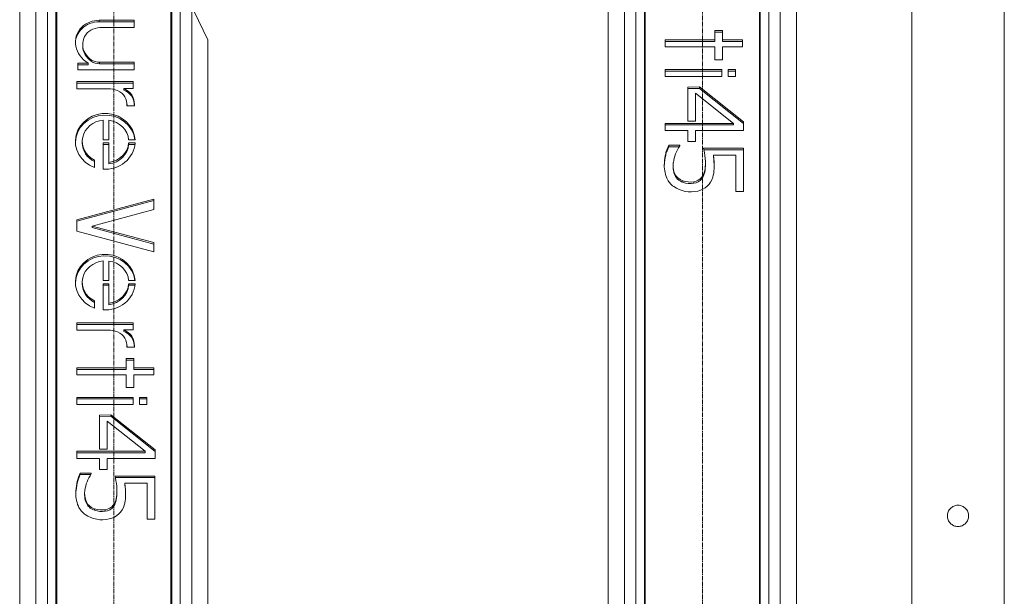
# Model space of a CAD drawing. Units: millimetres. Extents: x 11149 to 14596, y -10 to 16573.
# Drawn here: x 14004 to 14515, y 8074 to 8373 of the extents above; entities that cross this region are included whole.
import ezdxf

# ---------------------------------------------------------------- set-up
doc = ezdxf.new("R2010")
doc.units = ezdxf.units.MM
doc.linetypes.add('OS X-Ref2$0$CENTER2', pattern=[1.125, 0.75, -0.125, 0.125, -0.125])
doc.layers.add('BSS CYCLE STANDS', color=7, linetype='Continuous', lineweight=9)

msp = doc.modelspace()

# ---------------------------------------------------------------- linework, layer by layer
at = {"linetype": 'Continuous', "lineweight": 0, "extrusion": (0, 1, 0)}
for p, q in [((14514.56, 7614.44), (14514.56, 9365.44)), ((14466.56, 9217.94), (14466.56, 7678.44)), ((14328, 7853.85), (14328, 9213.18)), ((14388.11, 7853.85), (14388.11, 9213.18)), ((14323.66, 7886.93), (14323.66, 9201.74)), ((14392.46, 7886.93), (14392.46, 9201.74)), ((14317.71, 7888.77), (14317.71, 9200.24)), ((14309.27, 7861.8), (14309.27, 9193.81)), ((14023, 7683.85), (14023, 9043.18)), ((14083.11, 7683.85), (14083.11, 9043.18)), ((14012.71, 7718.77), (14012.71, 9030.24)), ((14018.66, 7716.93), (14018.66, 9031.74)), ((14087.46, 7716.93), (14087.46, 9031.74)), ((14004.27, 7691.8), (14004.27, 9023.81)), ((14328.5, 7845.49), (14328.5, 8808.62)), ((14387.62, 7845.49), (14387.62, 8808.62)), ((14023.5, 7648.44), (14023.5, 8638.62)), ((14082.62, 7648.44), (14082.62, 8638.62)), ((14398.41, 7888.77), (14398.41, 8549.24)), ((14406.84, 7861.8), (14406.84, 8532.71)), ((14093.41, 7718.77), (14093.41, 8379.24)), ((14101.84, 8362.71), (14094.47, 8377.66)), ((14036.45, 8369.25), (14036.45, 8368.46)), ((14045.53, 8372.85), (14063.63, 8372.85)), ((14045.53, 8372.85), (14045.53, 8372.06)), ((14063.63, 8372.06), (14045.53, 8372.06)), ((14063.63, 8369.03), (14045.78, 8369.03)), ((14063.63, 8372.85), (14063.63, 8369.03)), ((14364.45, 8367.52), (14368.44, 8367.52)), ((14364.45, 8367.52), (14364.45, 8361.9)), ((14368.44, 8366.74), (14364.45, 8366.74)), ((14368.44, 8367.52), (14368.44, 8361.9)), ((14036.91, 8360.28), (14036.91, 8359.49)), ((14101.84, 7691.8), (14101.84, 8362.71)), ((14338.84, 8359.02), (14338.84, 8362.69)), ((14338.84, 8362.69), (14364.45, 8362.69)), ((14364.45, 8361.9), (14338.84, 8361.9)), ((14364.45, 8359.02), (14338.84, 8359.02)), ((14364.45, 8352.41), (14364.45, 8359.02)), ((14368.44, 8362.69), (14378.84, 8362.69)), ((14378.84, 8361.9), (14368.44, 8361.9)), ((14378.84, 8359.02), (14368.44, 8359.02)), ((14368.44, 8359.02), (14368.44, 8352.41)), ((14378.84, 8362.69), (14378.84, 8359.02)), ((14038.15, 8355.79), (14038.15, 8355)), ((14034.42, 8347.17), (14034.42, 8350.59)), ((14034.42, 8350.59), (14039.69, 8350.59)), ((14039.69, 8349.8), (14034.42, 8349.8)), ((14039.69, 8350.59), (14039.69, 8349.8)), ((14041.4, 8352.38), (14041.4, 8351.6)), ((14045.65, 8351.11), (14063.53, 8351.11)), ((14045.65, 8351.11), (14045.65, 8350.32)), ((14063.53, 8350.32), (14045.65, 8350.32)), ((14063.53, 8351.11), (14063.53, 8347.17)), ((14368.44, 8352.41), (14364.45, 8352.41)), ((14063.53, 8347.17), (14034.42, 8347.17)), ((14338.84, 8347.32), (14368.11, 8347.32)), ((14338.84, 8343.65), (14338.84, 8347.32)), ((14368.11, 8346.54), (14338.84, 8346.54)), ((14368.11, 8343.65), (14338.84, 8343.65)), ((14368.11, 8347.32), (14368.11, 8343.65)), ((14371.41, 8343.65), (14371.41, 8347.32)), ((14371.41, 8347.32), (14375.2, 8347.32)), ((14375.2, 8346.54), (14371.41, 8346.54)), ((14375.2, 8343.65), (14371.41, 8343.65)), ((14375.2, 8347.32), (14375.2, 8343.65)), ((14033.84, 8341.09), (14063.11, 8341.09)), ((14033.84, 8337.36), (14033.84, 8341.09)), ((14063.11, 8340.31), (14033.84, 8340.31)), ((14063.11, 8341.09), (14063.11, 8337.42)), ((14350.6, 8338.22), (14356.54, 8338.34)), ((14350.6, 8320.51), (14350.6, 8338.22)), ((14356.54, 8338.34), (14379.43, 8320.12)), ((14356.54, 8338.34), (14356.54, 8337.55)), ((14050.18, 8337.36), (14033.84, 8337.36)), ((14063.11, 8337.42), (14058.23, 8337.42)), ((14058.23, 8337.42), (14058.23, 8336.64)), ((14061.38, 8335.33), (14061.38, 8334.55)), ((14062.55, 8333.83), (14062.55, 8333.05)), ((14356.54, 8337.55), (14350.6, 8337.43)), ((14374.23, 8319.41), (14354.59, 8335.04)), ((14354.59, 8335.04), (14354.59, 8320.51)), ((14379.43, 8319.33), (14356.54, 8337.55)), ((14063.75, 8328.55), (14059.86, 8328.55)), ((14059.9, 8329.25), (14059.9, 8328.55)), ((14063.75, 8329.13), (14063.75, 8328.55)), ((14047.47, 8310.91), (14047.47, 8321.06)), ((14050.48, 8321.01), (14050.48, 8310.91)), ((14338.84, 8319.41), (14374.23, 8319.41)), ((14338.84, 8315.74), (14338.84, 8319.41)), ((14374.23, 8318.63), (14338.84, 8318.63)), ((14354.59, 8320.51), (14350.6, 8320.51)), ((14374.23, 8319.41), (14374.23, 8318.63)), ((14379.43, 8320.12), (14379.43, 8315.74)), ((14350.6, 8315.74), (14338.84, 8315.74)), ((14350.6, 8309.93), (14350.6, 8315.74)), ((14379.43, 8315.74), (14354.59, 8315.74)), ((14354.59, 8315.74), (14354.59, 8309.93)), ((14036.73, 8310.07), (14036.73, 8309.29)), ((14050.48, 8310.91), (14047.47, 8310.91)), ((14047.47, 8295.67), (14047.47, 8309.24)), ((14047.47, 8309.24), (14050.48, 8309.24)), ((14050.48, 8308.46), (14047.47, 8308.46)), ((14050.48, 8309.24), (14050.48, 8298.35)), ((14064.03, 8310.91), (14060.75, 8310.91)), ((14060.75, 8309.24), (14064.03, 8309.24)), ((14060.75, 8309.24), (14060.75, 8308.46)), ((14063.96, 8308.46), (14060.75, 8308.46)), ((14339.76, 8305.96), (14340.65, 8308.08)), ((14340.65, 8308.08), (14346.38, 8308.08)), ((14340.65, 8308.08), (14340.65, 8307.3)), ((14346.38, 8308.08), (14346.38, 8307.74)), ((14354.59, 8309.93), (14350.6, 8309.93)), ((14339.07, 8303.7), (14339.07, 8302.91)), ((14340.65, 8307.3), (14339.76, 8305.18)), ((14339.76, 8305.96), (14339.76, 8305.18)), ((14346.08, 8307.3), (14340.65, 8307.3)), ((14359.11, 8304.19), (14358.68, 8306.54)), ((14358.68, 8306.54), (14379.39, 8306.54)), ((14379.39, 8305.75), (14358.82, 8305.75)), ((14375.4, 8302.87), (14363.81, 8302.87)), ((14363.81, 8302.87), (14363.81, 8302.08)), ((14375.4, 8284.17), (14375.4, 8302.87)), ((14379.39, 8306.54), (14379.39, 8284.17)), ((14043, 8300.37), (14043, 8296.61)), ((14338.39, 8298.94), (14338.39, 8298.16)), ((14342.94, 8297.6), (14342.94, 8296.81)), ((14359.65, 8298.38), (14359.65, 8297.6)), ((14359.65, 8298.1), (14359.65, 8297.32)), ((14343.52, 8294), (14343.52, 8293.22)), ((14359.04, 8293.95), (14359.04, 8293.17)), ((14348.02, 8289.63), (14348.02, 8288.84)), ((14353.63, 8289.13), (14353.63, 8288.34)), ((14357.78, 8291.48), (14357.78, 8290.7)), ((14379.39, 8284.17), (14375.4, 8284.17)), ((14033.84, 8269.45), (14073.84, 8280.17)), ((14073.84, 8279.38), (14033.84, 8268.66)), ((14073.84, 8280.17), (14073.84, 8274.8)), ((14073.84, 8274.8), (14041.75, 8266.19)), ((14033.84, 8263.51), (14033.84, 8269.45)), ((14073.84, 8252.79), (14033.84, 8263.51)), ((14041.75, 8266.19), (14073.84, 8257.59)), ((14041.75, 8266.19), (14041.75, 8265.41)), ((14073.84, 8256.8), (14041.75, 8265.41)), ((14073.84, 8257.59), (14073.84, 8252.79)), ((14047.47, 8237.94), (14047.47, 8248.1)), ((14050.48, 8248.04), (14050.48, 8237.94)), ((14036.73, 8237.11), (14036.73, 8236.32)), ((14050.48, 8237.94), (14047.47, 8237.94)), ((14047.47, 8222.7), (14047.47, 8236.28)), ((14047.47, 8236.28), (14050.48, 8236.28)), ((14050.48, 8236.28), (14050.48, 8225.38)), ((14064.03, 8237.94), (14060.75, 8237.94)), ((14060.75, 8236.28), (14064.03, 8236.28)), ((14060.75, 8236.28), (14060.75, 8235.49)), ((14050.48, 8235.49), (14047.47, 8235.49)), ((14063.96, 8235.49), (14060.75, 8235.49)), ((14043, 8227.4), (14043, 8223.65)), ((14033.84, 8216.01), (14063.11, 8216.01)), ((14033.84, 8212.27), (14033.84, 8216.01)), ((14063.11, 8216.01), (14063.11, 8212.34)), ((14063.11, 8215.22), (14033.84, 8215.22)), ((14050.18, 8212.27), (14033.84, 8212.27)), ((14063.11, 8212.34), (14058.23, 8212.34)), ((14058.23, 8212.34), (14058.23, 8211.55)), ((14061.38, 8210.25), (14061.38, 8209.46)), ((14062.55, 8208.75), (14062.55, 8207.96)), ((14063.75, 8203.46), (14059.86, 8203.46)), ((14059.9, 8204.17), (14059.9, 8203.46)), ((14063.75, 8204.05), (14063.75, 8203.46)), ((14059.45, 8197.52), (14063.44, 8197.52)), ((14059.45, 8197.52), (14059.45, 8191.9)), ((14063.44, 8196.74), (14059.45, 8196.74)), ((14063.44, 8197.52), (14063.44, 8191.9)), ((14033.84, 8189.02), (14033.84, 8192.69)), ((14033.84, 8192.69), (14059.45, 8192.69)), ((14059.45, 8191.9), (14033.84, 8191.9)), ((14063.44, 8192.69), (14073.84, 8192.69)), ((14073.84, 8191.9), (14063.44, 8191.9)), ((14073.84, 8192.69), (14073.84, 8189.02)), ((14059.45, 8189.02), (14033.84, 8189.02)), ((14059.45, 8182.41), (14059.45, 8189.02)), ((14073.84, 8189.02), (14063.44, 8189.02)), ((14063.44, 8189.02), (14063.44, 8182.41)), ((14063.44, 8182.41), (14059.45, 8182.41)), ((14033.84, 8177.32), (14063.11, 8177.32)), ((14033.84, 8173.65), (14033.84, 8177.32)), ((14063.11, 8176.54), (14033.84, 8176.54)), ((14063.11, 8177.32), (14063.11, 8173.65)), ((14066.41, 8173.65), (14066.41, 8177.32)), ((14066.41, 8177.32), (14070.2, 8177.32)), ((14070.2, 8176.54), (14066.41, 8176.54)), ((14070.2, 8177.32), (14070.2, 8173.65)), ((14063.11, 8173.65), (14033.84, 8173.65)), ((14070.2, 8173.65), (14066.41, 8173.65)), ((14045.6, 8168.22), (14051.54, 8168.34)), ((14045.6, 8150.51), (14045.6, 8168.22)), ((14051.54, 8167.55), (14045.6, 8167.43)), ((14069.23, 8149.41), (14049.59, 8165.04)), ((14049.59, 8165.04), (14049.59, 8150.51)), ((14051.54, 8168.34), (14074.43, 8150.12)), ((14051.54, 8168.34), (14051.54, 8167.55)), ((14074.43, 8149.33), (14051.54, 8167.55)), ((14033.84, 8149.41), (14069.23, 8149.41)), ((14033.84, 8145.74), (14033.84, 8149.41)), ((14049.59, 8150.51), (14045.6, 8150.51)), ((14069.23, 8149.41), (14069.23, 8148.63)), ((14074.43, 8150.12), (14074.43, 8145.74)), ((14069.23, 8148.63), (14033.84, 8148.63)), ((14045.6, 8145.74), (14033.84, 8145.74)), ((14045.6, 8139.93), (14045.6, 8145.74)), ((14074.43, 8145.74), (14049.59, 8145.74)), ((14049.59, 8145.74), (14049.59, 8139.93)), ((14049.59, 8139.93), (14045.6, 8139.93)), ((14034.76, 8135.96), (14035.65, 8138.08)), ((14035.65, 8137.3), (14034.76, 8135.18)), ((14034.76, 8135.96), (14034.76, 8135.18)), ((14035.65, 8138.08), (14041.38, 8138.08)), ((14035.65, 8138.08), (14035.65, 8137.3)), ((14041.08, 8137.3), (14035.65, 8137.3)), ((14041.38, 8138.08), (14041.38, 8137.74)), ((14054.11, 8134.19), (14053.68, 8136.54)), ((14053.68, 8136.54), (14074.39, 8136.54)), ((14074.39, 8135.75), (14053.82, 8135.75)), ((14074.39, 8136.54), (14074.39, 8114.17)), ((14033.39, 8128.94), (14033.39, 8128.16)), ((14034.07, 8133.7), (14034.07, 8132.91)), ((14070.4, 8132.87), (14058.81, 8132.87)), ((14058.81, 8132.87), (14058.81, 8132.08)), ((14070.4, 8114.17), (14070.4, 8132.87)), ((14037.94, 8127.6), (14037.94, 8126.81)), ((14038.52, 8124), (14038.52, 8123.22)), ((14054.04, 8123.95), (14054.04, 8123.17)), ((14054.65, 8128.38), (14054.65, 8127.6)), ((14054.65, 8128.1), (14054.65, 8127.32)), ((14043.02, 8119.63), (14043.02, 8118.84)), ((14048.63, 8119.13), (14048.63, 8118.34)), ((14052.78, 8121.48), (14052.78, 8120.7)), ((14074.39, 8114.17), (14070.4, 8114.17))]:
    msp.add_line(p, q, dxfattribs=at)
at = {"linetype": 'Continuous', "lineweight": 0, "extrusion": (0, 0, -1)}
for centre, major_axis, ratio, start_param, end_param in [((14045.33, 8361.54), (-12.21, 0), 0.91952, -0.194949, 0.756458), ((14045.53, 8361.37), (12.48, 0), 0.91952, -2.385135, -1.570796), ((14048.09, 8362.04), (-15.02, 0), 0.91952, -0.977138, -0.194949), ((14047.14, 8359.49), (-10.23, 0), 0.91952, -0.497494, 0), ((14047.99, 8359.91), (-11.19, 0), 0.91952, -0.940865, -0.497494), ((14045.65, 8356.96), (-7.23, 0), 0.91952, -1.570796, -0.940865), ((14053.14, 8327.87), (11.57, 0), 0.91952, -1.115539, -0.777346), ((14056.84, 8331.22), (6.38, 0), 0.91952, -0.777346, -0.461995), ((14052.29, 8329.13), (11.46, 0), 0.91952, -0.461995, 0), ((14048.6, 8310.08), (15.46, 0), 0.934298, -4.34189, -0.057607), ((14048.75, 8309.29), (12.03, 0), 0.918956, 2.069822, 3.141593), ((14048.6, 8310.08), (15.46, 0), 0.934298, 0.057607, 1.644046), ((14048.75, 8309.29), (12.03, 0), 0.918956, 0.074951, 1.426596), ((14387.08, 8295.47), (-48.84, 0), 0.91952, 0.07736, 0.184185), ((14352.95, 8301.32), (-14.13, 0), 0.91952, 0.184185, 0.365796), ((14312.88, 8297.17), (51.3, 0), 0.91952, -0.120994, 0.026905), ((14357.93, 8297.55), (-19.61, 0), 0.91952, -0.375088, 0.07736), ((14341.38, 8297.45), (18.26, 0), 0.91952, 0.008125, 0.258052), ((14322.03, 8297.6), (37.62, 0), 0.91952, 0, 0.008125), ((14356.38, 8296.81), (-13.45, 0), 0.91952, -0.295242, 0), ((14350.54, 8295.18), (-7.34, 0), 0.91952, -1.219882, -0.295242), ((14351.09, 8295.1), (8.22, 0), 0.91952, 0.258052, 0.620952), ((14343.34, 8296.42), (20.83, 0), 0.91952, 0.026905, 0.261778), ((14349.91, 8294.64), (-10.98, 0), 0.91952, -0.919634, -0.375088), ((14351.87, 8298.53), (-11.22, 0), 0.91952, -1.727796, -1.219882), ((14352.64, 8294.08), (-6.32, 0), 0.91952, -2.520641, -1.727796), ((14352.88, 8294.07), (10.95, 0), 0.91952, 0.261778, 1.313991), ((14352, 8297.16), (-14.43, 0), 0.91952, -1.827602, -0.919634), ((14048.6, 8237.11), (15.46, 0), 0.934298, -4.34189, -0.057607), ((14048.75, 8236.32), (12.03, 0), 0.918956, 2.069822, 3.141593), ((14048.6, 8237.11), (15.46, 0), 0.934298, 0.057607, 1.644046), ((14048.75, 8236.32), (12.03, 0), 0.918956, 0.074951, 1.426596), ((14053.14, 8202.79), (11.57, 0), 0.91952, -1.115539, -0.777346), ((14056.84, 8206.13), (6.38, 0), 0.91952, -0.777346, -0.461995), ((14052.29, 8204.05), (11.46, 0), 0.91952, -0.461995, 0), ((14047.95, 8131.32), (-14.13, 0), 0.91952, 0.184185, 0.365796), ((14052.93, 8127.55), (-19.61, 0), 0.91952, -0.375088, 0.07736), ((14082.08, 8125.47), (-48.84, 0), 0.91952, 0.07736, 0.184185), ((14007.88, 8127.17), (51.3, 0), 0.91952, -0.120994, 0.026905), ((14051.38, 8126.81), (-13.45, 0), 0.91952, -0.295242, 0), ((14036.38, 8127.45), (18.26, 0), 0.91952, 0.008125, 0.258052), ((14017.03, 8127.6), (37.62, 0), 0.91952, 0, 0.008125), ((14038.34, 8126.42), (20.83, 0), 0.91952, 0.026905, 0.261778), ((14044.91, 8124.64), (-10.98, 0), 0.91952, -0.919634, -0.375088), ((14045.54, 8125.18), (-7.34, 0), 0.91952, -1.219882, -0.295242), ((14046.87, 8128.53), (-11.22, 0), 0.91952, -1.727796, -1.219882), ((14047.64, 8124.08), (-6.32, 0), 0.91952, -2.520641, -1.727796), ((14047.88, 8124.07), (10.95, 0), 0.91952, 0.261778, 1.313991), ((14046.09, 8125.1), (8.22, 0), 0.91952, 0.258052, 0.620952), ((14047, 8127.16), (-14.43, 0), 0.91952, -1.827602, -0.919634)]:
    msp.add_ellipse(centre, major_axis=major_axis, ratio=ratio, start_param=start_param, end_param=end_param, dxfattribs=at)
at = {"linetype": 'Continuous', "lineweight": 0}
for centre, major_axis, ratio, start_param, end_param in [((14045.53, 8360.58), (-12.48, 0), 0.91952, -1.570796, -0.756458), ((14046.02, 8360.78), (-8.98, 0), 0.91952, -1.543466, -0.451451), ((14045.33, 8360.75), (-12.21, 0), 0.91952, -0.756458, -0.035015), ((14047.14, 8360.28), (-10.23, 0), 0.91952, -0.451451, 0.497494), ((14047.99, 8360.7), (11.19, 0), 0.91952, -2.644098, -2.200727), ((14045.65, 8357.75), (7.23, 0), 0.91952, -2.200727, -1.570796), ((14050.18, 8326.97), (-11.3, 0), 0.91952, -2.005147, -1.570796), ((14051.33, 8329.25), (8.56, 0), 0.91952, -0.089248, 1.136445), ((14053.14, 8327.09), (-11.57, 0), 0.91952, -2.364247, -2.026053), ((14056.84, 8330.43), (-6.38, 0), 0.91952, -2.679598, -2.364247), ((14052.29, 8328.35), (11.46, 0), 0.91952, 0.019276, 0.461995), ((14048.6, 8309.29), (-15.46, 0), 0.934298, -3.029368, -0.027211), ((14048.75, 8310.07), (12.03, 0), 0.918956, 1.678129, 4.213364), ((14048.75, 8310.07), (12.03, 0), 0.918956, 0.075714, 1.426596), ((14048.75, 8310.07), (12.03, 0), 0.918956, -1.426596, -0.074951), ((14365.59, 8296.59), (-22.72, 0), 0.91952, -0.562989, -0.118881), ((14387.08, 8294.68), (-48.84, 0), 0.91952, -0.184185, -0.07736), ((14352.95, 8300.53), (-14.13, 0), 0.91952, -0.365796, -0.184185), ((14322.03, 8298.38), (37.62, 0), 0.91952, -0.008125, 0.168636), ((14357.93, 8296.76), (-19.61, 0), 0.91952, -0.07736, -0.021804), ((14356.38, 8297.6), (-13.45, 0), 0.91952, -0.118881, 0.295242), ((14341.38, 8298.24), (18.26, 0), 0.91952, -0.258052, -0.008125), ((14312.88, 8296.39), (51.3, 0), 0.91952, 0.008333, 0.120994), ((14350.54, 8295.96), (-7.34, 0), 0.91952, 0.295242, 1.219882), ((14351.09, 8295.88), (8.22, 0), 0.91952, -0.620952, -0.258052), ((14351.87, 8299.32), (11.22, 0), 0.91952, -1.921711, -1.413797), ((14352.64, 8294.86), (6.32, 0), 0.91952, -1.413797, -0.620952), ((14048.6, 8236.33), (-15.46, 0), 0.934298, -3.029368, -0.027211), ((14048.75, 8237.11), (12.03, 0), 0.918956, 1.678129, 4.213364), ((14048.75, 8237.11), (12.03, 0), 0.918956, 0.075714, 1.426596), ((14048.75, 8237.11), (12.03, 0), 0.918956, -1.426596, -0.074951), ((14050.18, 8201.88), (-11.3, 0), 0.91952, -2.005147, -1.570796), ((14051.33, 8204.17), (8.56, 0), 0.91952, -0.089248, 1.136445), ((14053.14, 8202), (-11.57, 0), 0.91952, -2.364247, -2.026053), ((14056.84, 8205.34), (-6.38, 0), 0.91952, -2.679598, -2.364247), ((14052.29, 8203.26), (11.46, 0), 0.91952, 0.019276, 0.461995), ((14047.95, 8130.53), (-14.13, 0), 0.91952, -0.365796, -0.184185), ((14060.59, 8126.59), (-22.72, 0), 0.91952, -0.562989, -0.118881), ((14017.03, 8128.38), (37.62, 0), 0.91952, -0.008125, 0.168636), ((14082.08, 8124.68), (-48.84, 0), 0.91952, -0.184185, -0.07736), ((14051.38, 8127.6), (-13.45, 0), 0.91952, -0.118881, 0.295242), ((14007.88, 8126.39), (51.3, 0), 0.91952, 0.008333, 0.120994), ((14052.93, 8126.76), (-19.61, 0), 0.91952, -0.07736, -0.021804), ((14045.54, 8125.96), (-7.34, 0), 0.91952, 0.295242, 1.219882), ((14046.09, 8125.88), (8.22, 0), 0.91952, -0.620952, -0.258052), ((14036.38, 8128.24), (18.26, 0), 0.91952, -0.258052, -0.008125), ((14046.87, 8129.32), (11.22, 0), 0.91952, -1.921711, -1.413797), ((14047.64, 8124.86), (6.32, 0), 0.91952, -1.413797, -0.620952)]:
    msp.add_ellipse(centre, major_axis=major_axis, ratio=ratio, start_param=start_param, end_param=end_param, dxfattribs=at)
msp.add_open_spline([(14496.06, 8115.94), (14496.06, 8116.29), (14496.02, 8116.65), (14495.88, 8117.36), (14495.78, 8117.71), (14495.5, 8118.39), (14495.32, 8118.71), (14494.92, 8119.31), (14494.69, 8119.59), (14494.2, 8120.07), (14493.93, 8120.3), (14493.33, 8120.7), (14493, 8120.88), (14492.33, 8121.16), (14491.97, 8121.27), (14491.26, 8121.41), (14490.9, 8121.44), (14490.21, 8121.44), (14489.85, 8121.41), (14489.14, 8121.27), (14488.79, 8121.16), (14488.11, 8120.88), (14487.79, 8120.7), (14487.19, 8120.3), (14486.91, 8120.07), (14486.42, 8119.59), (14486.2, 8119.31), (14485.79, 8118.71), (14485.62, 8118.39), (14485.34, 8117.71), (14485.23, 8117.36), (14485.09, 8116.65), (14485.06, 8116.29), (14485.06, 8115.59), (14485.09, 8115.24), (14485.23, 8114.52), (14485.34, 8114.17), (14485.62, 8113.49), (14485.79, 8113.17), (14486.2, 8112.57), (14486.42, 8112.29), (14486.91, 8111.81), (14487.19, 8111.58), (14487.79, 8111.18), (14488.11, 8111), (14488.79, 8110.72), (14489.14, 8110.61), (14489.85, 8110.47), (14490.21, 8110.44), (14490.9, 8110.44), (14491.26, 8110.47), (14491.97, 8110.61), (14492.33, 8110.72), (14493, 8111), (14493.33, 8111.18), (14493.93, 8111.58), (14494.2, 8111.81), (14494.69, 8112.29), (14494.92, 8112.57), (14495.32, 8113.17), (14495.5, 8113.49), (14495.78, 8114.17), (14495.88, 8114.52), (14496.02, 8115.24), (14496.06, 8115.59), (14496.06, 8115.94)], degree=3, knots=[0, 0, 0, 0, 1.039928, 1.039928, 2.079857, 2.079857, 3.119785, 3.119785, 4.159714, 4.159714, 5.199541, 5.199541, 6.239367, 6.239367, 7.279194, 7.279194, 8.319021, 8.319021, 9.358848, 9.358848, 10.398674, 10.398674, 11.438501, 11.438501, 12.478328, 12.478328, 13.518256, 13.518256, 14.558185, 14.558185, 15.598113, 15.598113, 16.638042, 16.638042, 17.67797, 17.67797, 18.717899, 18.717899, 19.757827, 19.757827, 20.797756, 20.797756, 21.837582, 21.837582, 22.877409, 22.877409, 23.917236, 23.917236, 24.957063, 24.957063, 25.996889, 25.996889, 27.036716, 27.036716, 28.076543, 28.076543, 29.11637, 29.11637, 30.156298, 30.156298, 31.196227, 31.196227, 32.236155, 32.236155, 33.276084, 33.276084, 33.276084, 33.276084], dxfattribs=at)
at = {"layer": 'BSS CYCLE STANDS', "color": 254, "linetype": 'OS X-Ref2$0$CENTER2', "ltscale": 3, "extrusion": (0, 1, 0)}
for p, q in [((14053.06, 7417.79), (14053.06, 9577.48)), ((14358.06, 7417.79), (14358.06, 9577.48))]:
    msp.add_line(p, q, dxfattribs=at)

doc.saveas('drawing.dxf')
